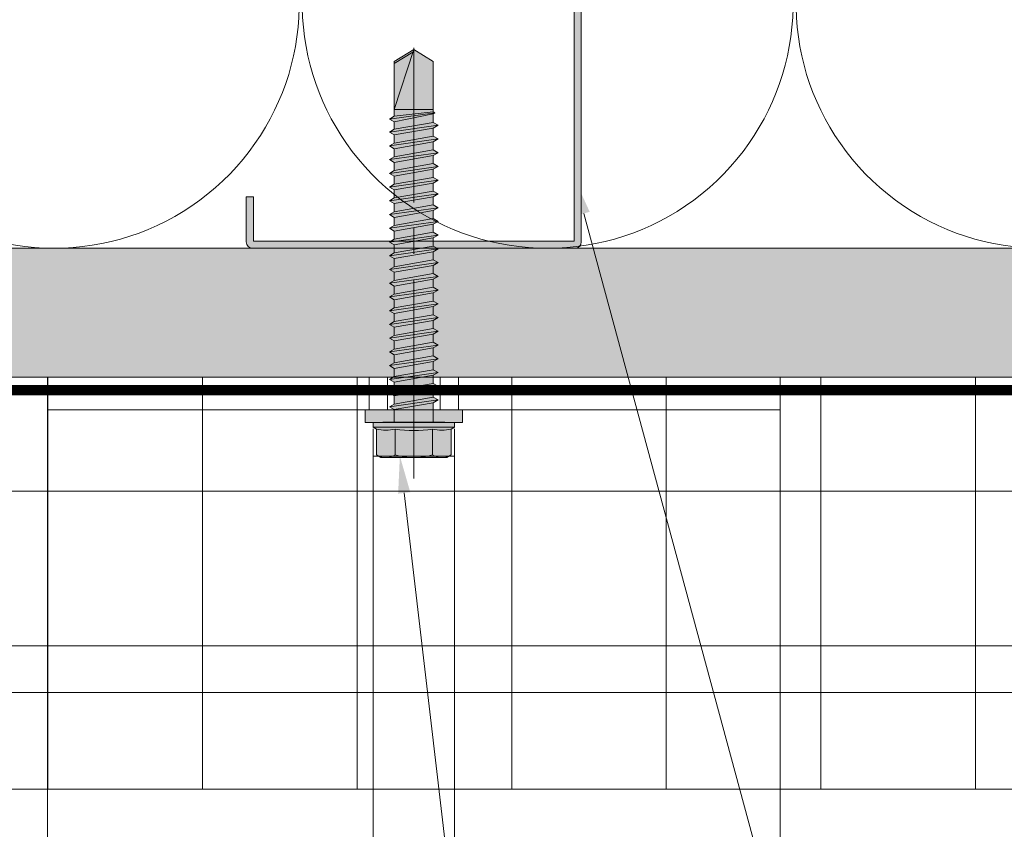
# Model space of a CAD drawing. Units: inches. Extents: x -660 to 317, y -265 to 292.
# Drawn here: x -35 to -30, y -50 to -46 of the extents above; entities that cross this region are included whole.
import ezdxf
from ezdxf import colors
from ezdxf.entities.mleader import LeaderData, LeaderLine
from ezdxf.math import Vec2, Vec3

# ---------------------------------------------------------------- set-up
doc = ezdxf.new("R2010")
doc.units = ezdxf.units.IN
doc.header["$MEASUREMENT"] = 0
for name, pattern in [('ACAD_ISO02W100', [15, 12, -3]), ('HIDDEN2', [0.1875, 0.125, -0.0625]), ('MITTE2', [28.575000000000003, 19.05, -3.175, 3.175, -3.175])]:
    doc.linetypes.add(name, pattern=pattern)
for name, color, linetype, lineweight in [('A-DETL-GENF', 3, 'Continuous', 5), ('A-DETL-INSL', 8, 'Continuous', 5), ('A-ext-insulation', 252, 'Continuous', 5), ('Allface-Accessories', 200, 'Continuous', 9), ('Allface-Alu-Profiles', 7, 'Continuous', 9), ('Allface-Alu-Profiles-hidden', 253, 'ACAD_ISO02W100', 9), ('Allface-Centerlines', 1, 'MITTE2', 9), ('Allface-Dimension', 94, 'Continuous', 9), ('Allface-Hatch', 121, 'Continuous', 9), ('barrier', 1, 'HIDDEN2', 5), ('HATCH', 8, 'Continuous', 5), ('I-WALL', 2, 'Continuous', 5)]:
    doc.layers.add(name, color=color, linetype=linetype, lineweight=lineweight)
doc.styles.add('Allface-dwg', font='arial.ttf')

# ---------------------------------------------------------------- blocks, each defined once
blk = doc.blocks.new('C Studs-Section - 6_-V30-Detail 106')
at = {"layer": 'A-DETL-GENF', "transparency": 33554559}
h = blk.add_hatch(color=256, dxfattribs=at)
h.dxf.hatch_style = 1
edge = h.paths.add_edge_path()
edge.add_line((-807.5975024686583, 418.7212382027532), (-809.1600024686581, 418.7212382027532))
edge.add_arc((-809.1600024686581, 418.6899882027531), 0.03125000000011369, 90, 180)
edge.add_line((-809.1912524686583, 418.6899882027531), (-809.1912524686583, 418.4712382027531))
edge.add_line((-809.1912524686583, 418.4712382027531), (-809.1560962186583, 418.4712382027531))
edge.add_line((-809.1560962186583, 418.4712382027531), (-809.1560962186583, 418.6860819527532))
edge.add_line((-809.1560962186583, 418.6860819527532), (-807.6014087186581, 418.6860819527532))
edge.add_line((-807.6014087186581, 418.6860819527532), (-807.6014087186581, 412.7563944527532))
edge.add_line((-807.6014087186581, 412.7563944527532), (-809.1560962186583, 412.7563944527532))
edge.add_line((-809.1560962186583, 412.7563944527532), (-809.1560962186583, 412.9712382027532))
edge.add_line((-809.1560962186583, 412.9712382027532), (-809.1912524686583, 412.9712382027532))
edge.add_line((-809.1912524686583, 412.9712382027532), (-809.1912524686583, 412.7524882027531))
edge.add_arc((-809.1600024686581, 412.7524882027532), 0.03125000000011369, 180.0000000002084, 270)
edge.add_line((-809.1600024686581, 412.7212382027532), (-807.5975024686583, 412.7212382027532))
edge.add_arc((-807.5975024686581, 412.7524882027532), 0.03125000000005684, 269.9999999997916, 359.9999999997916)
edge.add_line((-807.5662524686581, 412.7524882027531), (-807.5662524686581, 418.6899882027531))
edge.add_arc((-807.5975024686581, 418.6899882027531), 0.03125, 0, 90.00000000020843)
at = {"layer": 'A-DETL-GENF'}
blk.add_lwpolyline([(-807.5975024686583, 418.7212382027532), (-809.1600024686581, 418.7212382027532, 0.414213562373095), (-809.1912524686583, 418.6899882027531), (-809.1912524686583, 418.4712382027531), (-809.1560962186583, 418.4712382027531), (-809.1560962186583, 418.6860819527532), (-807.6014087186581, 418.6860819527532), (-807.6014087186581, 412.7563944527532), (-809.1560962186583, 412.7563944527532), (-809.1560962186583, 412.9712382027532), (-809.1912524686583, 412.9712382027532), (-809.1912524686583, 412.7524882027531, 0.4142135623730932), (-809.1600024686581, 412.7212382027532), (-807.5975024686583, 412.7212382027532, 0.4142135623730969), (-807.5662524686581, 412.7524882027531), (-807.5662524686581, 418.6899882027531, 0.414213562373095)], format="xyb", close=True, dxfattribs=at)
blk = doc.blocks.new('*U102')
at = {"layer": 'Allface-Alu-Profiles'}
blk.add_line((1.37057963359122, 2.359999999999844), (-55.77273379384008, 2.360000000002636), dxfattribs=at)
blk = doc.blocks.new('SLS60x46_fv')
at = {"transparency": 33554483}
h = blk.add_hatch(color=250, dxfattribs=at)
h.dxf.hatch_style = 1
h.paths.add_polyline_path([(-306.6075092259191, 157.78593566801), (-307.1799012179224, 158.1164063386751), (-315.2727215409499, 158.1164063386751), (-315.8451135329531, 157.78593566801), (-315.8451135329531, 154.6164063386751), (-316.2263113794361, 154.3739787041484), (-316.2263113794361, 153.8164063386751), (-317.2262993794366, 153.8164063386751), (-317.2262993794366, 152.2164095386777), (-313.6194268092713, 152.2164095386777), (-313.6194268092712, 151.3661093633729), (-314.2194268092712, 151.0196992018592), (-313.6194268092712, 150.6732890403454), (-313.6194268092712, 149.6732890403454), (-314.2194268092712, 149.3268788788316), (-313.6194268092713, 148.9804687173179), (-313.6194268092712, 147.9804687173179), (-314.2194268092713, 147.6340585558041), (-313.6194268092713, 147.2876483942903), (-313.6194268092713, 146.2876483942903), (-314.2194268092713, 145.9412382327765), (-313.6194268092713, 145.5948280712628), (-313.6194268092713, 144.5948280712628), (-314.2194268092713, 144.248417909749), (-313.6194268092714, 143.9020077482352), (-313.6194268092713, 142.9020077482353), (-314.2194268092715, 142.5555975867214), (-313.6194268092714, 142.2091874252077), (-313.6194268092714, 141.2091874252077), (-314.2194268092715, 140.8627772636939), (-313.6194268092715, 140.5163671021801), (-313.6194268092714, 139.5163671021802), (-314.2194268092715, 139.1699569406663), (-313.6194268092715, 138.8235467791526), (-313.6194268092715, 137.8235467791526), (-314.2194268092715, 137.4771366176388), (-313.6194268092715, 137.130726456125), (-313.6194268092715, 136.130726456125), (-314.2194268092715, 135.7843162946113), (-313.6194268092715, 135.4379061330975), (-313.6194268092715, 134.4379061330975), (-314.2194268092715, 134.0914959715837), (-313.6194268092715, 133.74508581007), (-313.6194268092715, 132.74508581007), (-314.2194268092715, 132.3986756485562), (-313.6194268092715, 132.0522654870425), (-313.6194268092715, 131.0522654870424), (-314.2194268092715, 130.7058553255287), (-313.6194268092715, 130.3594451640149), (-313.6194268092715, 129.3594451640149), (-314.2194268092715, 129.0130350025011), (-313.6194268092715, 128.6666248409874), (-313.6194268092715, 127.6666248409874), (-314.2194268092715, 127.3202146794736), (-313.6194268092715, 126.9738045179598), (-313.6194268092715, 125.9738045179598), (-314.2194268092716, 125.6273943564461), (-313.6194268092715, 125.2809841949323), (-313.6194268092715, 124.2809841949323), (-314.2194268092716, 123.9345740334185), (-313.6194268092715, 123.5881638719048), (-313.6194268092715, 122.5881638719048), (-314.2194268092716, 122.241753710391), (-313.6194268092715, 121.8953435488773), (-313.6194268092715, 120.8953435488773), (-314.2194268092717, 120.5489333873634), (-313.6194268092715, 120.2025232258496), (-313.6194268092715, 119.2025232258497), (-314.2194268092717, 118.8561130643359), (-313.6194268092715, 118.509702902822), (-313.6194268092715, 117.5097029028222), (-314.2194268092717, 117.1632927413084), (-313.6194268092715, 116.8168825797945), (-313.6194268092715, 115.7492109760306), (-313.830594384538, 115.6272933196063), (-313.6194268092715, 115.5053756631821), (-313.6194268092715, 115.2025232258496), (-313.6194268092715, 109.3145393564508), (-311.2263113794361, 107.8164063386751), (-308.8194268092715, 109.3145393564509), (-308.8194268092715, 116.0489333873634), (-308.2194268092715, 116.3953435488772), (-308.8194268092715, 116.741753710391), (-308.8194268092716, 117.6632927413084), (-308.2194268092716, 118.0097029028222), (-308.8194268092716, 118.3561130643359), (-308.8194268092716, 119.3561130643359), (-308.2194268092716, 119.7025232258497), (-308.8194268092716, 120.0489333873634), (-308.8194268092716, 121.0489333873635), (-308.2194268092716, 121.3953435488772), (-308.8194268092715, 121.7417537103909), (-308.8194268092715, 122.741753710391), (-308.2194268092715, 123.0881638719048), (-308.8194268092715, 123.4345740334186), (-308.8194268092715, 124.4345740334186), (-308.2194268092715, 124.7809841949323), (-308.8194268092715, 125.1273943564461), (-308.8194268092715, 126.1273943564461), (-308.2194268092715, 126.4738045179598), (-308.8194268092715, 126.8202146794737), (-308.8194268092715, 127.8202146794736), (-308.2194268092715, 128.1666248409874), (-308.8194268092715, 128.5130350025011), (-308.8194268092715, 129.5130350025012), (-308.2194268092715, 129.8594451640149), (-308.8194268092715, 130.2058553255287), (-308.8194268092715, 131.2058553255287), (-308.2194268092715, 131.5522654870425), (-308.8194268092715, 131.8986756485562), (-308.8194268092715, 132.8986756485562), (-308.2194268092715, 133.24508581007), (-308.8194268092715, 133.5914959715838), (-308.8194268092715, 134.5914959715838), (-308.2194268092715, 134.9379061330975), (-308.8194268092715, 135.2843162946113), (-308.8194268092715, 136.2843162946113), (-308.2194268092715, 136.630726456125), (-308.8194268092715, 136.9771366176388), (-308.8194268092715, 137.9771366176388), (-308.2194268092715, 138.3235467791526), (-308.8194268092715, 138.6699569406663), (-308.8194268092715, 139.6699569406664), (-308.2194268092715, 140.0163671021801), (-308.8194268092715, 140.3627772636939), (-308.8194268092715, 141.3627772636939), (-308.2194268092715, 141.7091874252077), (-308.8194268092714, 142.0555975867214), (-308.8194268092714, 143.0555975867215), (-308.2194268092715, 143.4020077482352), (-308.8194268092714, 143.748417909749), (-308.8194268092714, 144.748417909749), (-308.2194268092713, 145.0948280712628), (-308.8194268092712, 145.4412382327765), (-308.8194268092712, 146.4412382327766), (-308.2194268092713, 146.7876483942903), (-308.8194268092712, 147.134058555804), (-308.8194268092712, 148.1340585558042), (-308.2194268092713, 148.4804687173178), (-308.8194268092712, 148.8268788788316), (-308.8194268092712, 149.8268788788316), (-308.2194268092712, 150.1732890403454), (-308.8194268092711, 150.5196992018591), (-308.8194268092711, 151.5196992018593), (-308.2194268092712, 151.8661093633729), (-308.8261645107994, 152.2164095386777), (-305.2263233794356, 152.2164095386777), (-305.2263233794356, 153.8164063386751), (-306.2263113794361, 153.8164063386751), (-306.2263113794361, 154.3739787041484), (-306.6075092259191, 154.6164063386751)])
for p, q in [((-315.8451135329531, 157.78593566801), (-315.2727215409499, 158.1164063386751)), ((-315.8451135329531, 154.6164063386751), (-315.8451135329531, 157.78593566801)), ((-315.2727215409499, 158.1164063386751), (-307.1799012179224, 158.1164063386751)), ((-313.5357124561946, 154.6164063386751), (-313.5357124561946, 157.78593566801)), ((-308.9169103026776, 154.6164063386751), (-308.9169103026776, 157.78593566801)), ((-306.6075092259191, 157.78593566801), (-307.1799012179224, 158.1164063386751)), ((-306.6075092259191, 154.6164063386751), (-306.6075092259191, 157.78593566801)), ((-308.9169103026776, 154.6164063386751), (-308.9169103026776, 157.58593566801)), ((-306.6075092259191, 154.6164063386751), (-306.607509225919, 157.58593566801)), ((-316.2263113794361, 154.3739787041484), (-315.8451135329531, 154.6164063386751)), ((-316.2263113794361, 154.3739787041484), (-306.2263113794361, 154.3739787041484)), ((-316.2263113794361, 153.8164063386751), (-316.2263113794361, 154.3739787041484)), ((-306.2263113794361, 154.3739787041484), (-306.6075092259191, 154.6164063386751)), ((-306.2263113794361, 153.8164063386751), (-306.2263113794361, 154.3739787041484)), ((-316.2263113794361, 153.8164063386751), (-306.2263113794361, 153.8164063386751)), ((-313.6194268092712, 151.3661093633729), (-313.6194268092713, 153.8164063386751)), ((-308.8194268092711, 152.2125195248867), (-308.8194268092711, 153.8164063386751)), ((-314.2194268092712, 151.0196992018591), (-308.2194268092712, 151.8661093633729)), ((-313.6194268092712, 151.3661093633729), (-308.8194268092712, 152.2125195248867)), ((-308.8194268092712, 152.2125195248867), (-308.2194268092712, 151.8661093633729)), ((-308.2194268092712, 151.8661093633729), (-308.8194268092712, 151.5196992018592)), ((-313.6194268092712, 151.3661093633729), (-314.2194268092712, 151.0196992018592)), ((-314.2194268092712, 151.0196992018592), (-313.6194268092712, 150.6732890403454)), ((-313.6194268092712, 150.6732890403454), (-308.8194268092712, 151.5196992018592)), ((-313.6194268092712, 149.6732890403454), (-313.6194268092712, 150.6732890403454)), ((-313.6194268092712, 149.6732890403454), (-308.8194268092712, 150.5196992018592)), ((-308.8194268092711, 150.5196992018592), (-308.8194268092711, 151.5196992018592)), ((-308.8194268092712, 150.5196992018592), (-308.2194268092712, 150.1732890403454)), ((-314.2194268092712, 149.3268788788316), (-308.2194268092712, 150.1732890403454)), ((-313.6194268092712, 149.6732890403454), (-314.2194268092712, 149.3268788788316)), ((-314.2194268092712, 149.3268788788316), (-313.6194268092712, 148.9804687173178)), ((-313.6194268092712, 148.9804687173178), (-308.8194268092712, 149.8268788788316)), ((-308.2194268092712, 150.1732890403454), (-308.8194268092712, 149.8268788788316)), ((-308.8194268092712, 148.8268788788316), (-308.8194268092712, 149.8268788788316)), ((-314.2194268092713, 147.634058555804), (-308.2194268092713, 148.4804687173178)), ((-313.6194268092712, 147.9804687173178), (-313.6194268092713, 148.9804687173178)), ((-313.6194268092713, 147.9804687173178), (-308.8194268092714, 148.8268788788316)), ((-313.6194268092713, 147.2876483942903), (-308.8194268092714, 148.1340585558041)), ((-308.8194268092714, 148.8268788788316), (-308.2194268092713, 148.4804687173178)), ((-308.2194268092713, 148.4804687173178), (-308.8194268092714, 148.1340585558041)), ((-308.8194268092712, 147.1340585558041), (-308.8194268092712, 148.1340585558041)), ((-313.6194268092713, 147.9804687173178), (-314.2194268092713, 147.6340585558041)), ((-314.2194268092713, 147.6340585558041), (-313.6194268092713, 147.2876483942903)), ((-313.6194268092713, 146.2876483942903), (-313.6194268092713, 147.2876483942903)), ((-313.6194268092713, 146.2876483942903), (-308.8194268092714, 147.1340585558041)), ((-308.8194268092714, 147.1340585558041), (-308.2194268092713, 146.7876483942903)), ((-314.2194268092713, 145.9412382327765), (-308.2194268092713, 146.7876483942903)), ((-313.6194268092713, 146.2876483942903), (-314.2194268092713, 145.9412382327765)), ((-314.2194268092713, 145.9412382327765), (-313.6194268092713, 145.5948280712628)), ((-313.6194268092713, 145.5948280712628), (-308.8194268092714, 146.4412382327766)), ((-313.6194268092713, 144.5948280712628), (-313.6194268092713, 145.5948280712628)), ((-308.2194268092713, 146.7876483942903), (-308.8194268092714, 146.4412382327766)), ((-308.8194268092712, 145.4412382327766), (-308.8194268092712, 146.4412382327766)), ((-314.2194268092713, 144.248417909749), (-308.2194268092713, 145.0948280712628)), ((-313.6194268092713, 144.5948280712628), (-314.2194268092713, 144.248417909749)), ((-313.6194268092713, 144.5948280712628), (-308.8194268092714, 145.4412382327765)), ((-313.6194268092713, 143.9020077482352), (-308.8194268092714, 144.748417909749)), ((-308.8194268092714, 145.4412382327766), (-308.2194268092713, 145.0948280712628)), ((-308.2194268092713, 145.0948280712628), (-308.8194268092714, 144.748417909749)), ((-308.8194268092714, 143.748417909749), (-308.8194268092714, 144.748417909749)), ((-314.2194268092713, 144.248417909749), (-313.6194268092713, 143.9020077482352)), ((-314.2194268092715, 142.5555975867214), (-308.2194268092715, 143.4020077482352)), ((-313.6194268092713, 142.9020077482352), (-313.6194268092714, 143.9020077482352)), ((-313.6194268092714, 142.9020077482352), (-308.8194268092715, 143.748417909749)), ((-308.8194268092715, 143.748417909749), (-308.2194268092715, 143.4020077482352)), ((-308.2194268092715, 143.4020077482352), (-308.8194268092715, 143.0555975867215)), ((-313.6194268092714, 142.9020077482352), (-314.2194268092715, 142.5555975867214)), ((-314.2194268092715, 142.5555975867214), (-313.6194268092714, 142.2091874252077)), ((-313.6194268092714, 142.2091874252077), (-308.8194268092715, 143.0555975867215)), ((-313.6194268092714, 141.2091874252077), (-313.6194268092714, 142.2091874252077)), ((-313.6194268092714, 141.2091874252077), (-308.8194268092715, 142.0555975867214)), ((-308.8194268092714, 142.0555975867215), (-308.8194268092714, 143.0555975867215)), ((-308.8194268092715, 142.0555975867215), (-308.2194268092715, 141.7091874252077)), ((-314.2194268092715, 140.8627772636939), (-308.2194268092715, 141.7091874252077)), ((-313.6194268092714, 141.2091874252077), (-314.2194268092715, 140.8627772636939)), ((-314.2194268092715, 140.8627772636939), (-313.6194268092714, 140.5163671021801)), ((-313.6194268092714, 140.5163671021801), (-308.8194268092715, 141.3627772636939)), ((-308.2194268092715, 141.7091874252077), (-308.8194268092715, 141.3627772636939)), ((-308.8194268092715, 140.3627772636939), (-308.8194268092715, 141.3627772636939)), ((-314.2194268092715, 139.1699569406663), (-308.2194268092715, 140.0163671021801)), ((-313.6194268092715, 139.5163671021801), (-314.2194268092715, 139.1699569406663)), ((-313.6194268092714, 139.5163671021801), (-313.6194268092715, 140.5163671021801)), ((-313.6194268092715, 139.5163671021801), (-308.8194268092715, 140.3627772636939)), ((-313.6194268092715, 138.8235467791526), (-308.8194268092715, 139.6699569406664)), ((-308.8194268092715, 140.3627772636939), (-308.2194268092715, 140.0163671021801)), ((-308.2194268092715, 140.0163671021801), (-308.8194268092715, 139.6699569406664)), ((-308.8194268092715, 138.6699569406664), (-308.8194268092715, 139.6699569406664)), ((-314.2194268092715, 139.1699569406663), (-313.6194268092715, 138.8235467791526)), ((-314.2194268092715, 137.4771366176388), (-308.2194268092715, 138.3235467791526)), ((-313.6194268092715, 137.8235467791526), (-313.6194268092715, 138.8235467791526)), ((-313.6194268092715, 137.8235467791526), (-308.8194268092715, 138.6699569406663)), ((-308.2194268092715, 138.3235467791526), (-308.8194268092715, 138.6699569406663)), ((-308.8194268092715, 137.9771366176388), (-308.2194268092715, 138.3235467791526)), ((-314.2194268092715, 137.4771366176388), (-313.6194268092715, 137.8235467791526)), ((-313.6194268092715, 137.130726456125), (-314.2194268092715, 137.4771366176388)), ((-313.6194268092715, 137.130726456125), (-308.8194268092715, 137.9771366176388)), ((-313.6194268092715, 137.130726456125), (-313.6194268092715, 136.130726456125)), ((-308.8194268092715, 136.9771366176388), (-308.8194268092715, 137.9771366176388)), ((-314.2194268092715, 135.7843162946112), (-308.2194268092715, 136.630726456125)), ((-313.6194268092715, 136.130726456125), (-314.2194268092715, 135.7843162946113)), ((-313.6194268092715, 136.130726456125), (-308.8194268092715, 136.9771366176388)), ((-313.6194268092715, 135.4379061330975), (-308.8194268092715, 136.2843162946113)), ((-308.8194268092715, 136.9771366176388), (-308.2194268092715, 136.630726456125)), ((-308.2194268092715, 136.630726456125), (-308.8194268092715, 136.2843162946113)), ((-308.8194268092715, 135.2843162946113), (-308.8194268092715, 136.2843162946113)), ((-314.2194268092715, 135.7843162946113), (-313.6194268092715, 135.4379061330975)), ((-314.2194268092715, 134.0914959715837), (-308.2194268092715, 134.9379061330975)), ((-313.6194268092715, 134.4379061330975), (-313.6194268092715, 135.4379061330975)), ((-313.6194268092715, 134.4379061330975), (-308.8194268092715, 135.2843162946113)), ((-308.2194268092715, 134.9379061330975), (-308.8194268092715, 135.2843162946113)), ((-308.8194268092715, 134.5914959715838), (-308.2194268092715, 134.9379061330975)), ((-314.2194268092715, 134.0914959715837), (-313.6194268092715, 134.4379061330975)), ((-313.6194268092715, 133.74508581007), (-314.2194268092715, 134.0914959715837)), ((-313.6194268092715, 133.74508581007), (-308.8194268092715, 134.5914959715838)), ((-313.6194268092715, 132.74508581007), (-313.6194268092715, 133.74508581007)), ((-313.6194268092715, 132.74508581007), (-308.8194268092715, 133.5914959715838)), ((-308.8194268092715, 133.5914959715838), (-308.8194268092715, 134.5914959715838)), ((-308.8194268092715, 133.5914959715838), (-308.2194268092715, 133.24508581007)), ((-314.2194268092715, 132.3986756485562), (-308.2194268092715, 133.24508581007)), ((-313.6194268092715, 132.74508581007), (-314.2194268092715, 132.3986756485562)), ((-314.2194268092715, 132.3986756485562), (-313.6194268092715, 132.0522654870425)), ((-313.6194268092715, 132.0522654870424), (-308.8194268092715, 132.8986756485562)), ((-308.2194268092715, 133.24508581007), (-308.8194268092715, 132.8986756485562)), ((-308.8194268092715, 131.8986756485562), (-308.8194268092715, 132.8986756485562)), ((-314.2194268092715, 130.7058553255287), (-308.2194268092715, 131.5522654870425)), ((-314.2194268092715, 130.7058553255287), (-313.6194268092715, 131.0522654870424)), ((-313.6194268092715, 131.0522654870424), (-313.6194268092715, 132.0522654870424)), ((-313.6194268092715, 131.0522654870424), (-308.8194268092715, 131.8986756485562)), ((-313.6194268092715, 130.3594451640149), (-308.8194268092715, 131.2058553255287)), ((-308.2194268092715, 131.5522654870425), (-308.8194268092715, 131.8986756485562)), ((-308.8194268092715, 131.2058553255287), (-308.2194268092715, 131.5522654870425)), ((-308.8194268092715, 130.2058553255287), (-308.8194268092715, 131.2058553255287)), ((-313.6194268092715, 130.3594451640149), (-314.2194268092715, 130.7058553255287)), ((-314.2194268092715, 129.0130350025011), (-308.2194268092715, 129.8594451640149)), ((-313.6194268092715, 129.3594451640149), (-313.6194268092715, 130.3594451640149)), ((-313.6194268092715, 129.3594451640149), (-308.8194268092715, 130.2058553255287)), ((-308.8194268092715, 130.2058553255287), (-308.2194268092715, 129.8594451640149)), ((-308.2194268092715, 129.8594451640149), (-308.8194268092715, 129.5130350025012)), ((-313.6194268092715, 129.3594451640149), (-314.2194268092715, 129.0130350025011)), ((-314.2194268092715, 129.0130350025011), (-313.6194268092715, 128.6666248409874)), ((-313.6194268092715, 128.6666248409874), (-308.8194268092715, 129.5130350025012)), ((-313.6194268092715, 127.6666248409874), (-313.6194268092715, 128.6666248409874)), ((-308.8194268092715, 128.5130350025012), (-308.8194268092715, 129.5130350025012)), ((-314.2194268092715, 127.3202146794736), (-308.2194268092715, 128.1666248409874)), ((-314.2194268092715, 127.3202146794736), (-313.6194268092715, 127.6666248409874)), ((-313.6194268092715, 127.6666248409874), (-308.8194268092715, 128.5130350025011)), ((-313.6194268092715, 126.9738045179598), (-308.8194268092715, 127.8202146794736)), ((-308.2194268092715, 128.1666248409874), (-308.8194268092715, 128.5130350025011)), ((-308.8194268092715, 127.8202146794736), (-308.2194268092715, 128.1666248409874)), ((-308.8194268092715, 126.8202146794736), (-308.8194268092715, 127.8202146794736)), ((-313.6194268092715, 126.9738045179598), (-314.2194268092715, 127.3202146794736)), ((-314.2194268092715, 125.627394356446), (-308.2194268092715, 126.4738045179598)), ((-313.6194268092715, 126.9738045179598), (-313.6194268092715, 125.9738045179598)), ((-313.6194268092715, 125.9738045179598), (-308.8194268092715, 126.8202146794736)), ((-308.8194268092715, 126.8202146794737), (-308.2194268092715, 126.4738045179598)), ((-308.2194268092715, 126.4738045179598), (-308.8194268092715, 126.1273943564461)), ((-313.6194268092715, 125.9738045179598), (-314.2194268092716, 125.6273943564461)), ((-314.2194268092716, 125.6273943564461), (-313.6194268092715, 125.2809841949323)), ((-313.6194268092715, 125.2809841949323), (-308.8194268092715, 126.1273943564461)), ((-313.6194268092715, 124.2809841949323), (-313.6194268092715, 125.2809841949323)), ((-313.6194268092715, 124.2809841949323), (-308.8194268092715, 125.1273943564461)), ((-308.8194268092715, 125.1273943564461), (-308.8194268092715, 126.1273943564461)), ((-308.2194268092715, 124.7809841949323), (-308.8194268092715, 125.1273943564461)), ((-314.2194268092715, 123.9345740334185), (-308.2194268092715, 124.7809841949323)), ((-314.2194268092716, 123.9345740334185), (-313.6194268092715, 124.2809841949323)), ((-313.6194268092715, 123.5881638719048), (-314.2194268092716, 123.9345740334185)), ((-313.6194268092715, 123.5881638719048), (-308.8194268092715, 124.4345740334186)), ((-308.8194268092715, 124.4345740334186), (-308.2194268092715, 124.7809841949323)), ((-308.8194268092715, 123.4345740334186), (-308.8194268092715, 124.4345740334186)), ((-314.2194268092715, 122.241753710391), (-308.2194268092715, 123.0881638719048)), ((-313.6194268092715, 122.5881638719048), (-314.2194268092716, 122.241753710391)), ((-313.6194268092715, 122.5881638719048), (-313.6194268092715, 123.5881638719048)), ((-313.6194268092715, 122.5881638719048), (-308.8194268092715, 123.4345740334186)), ((-313.6194268092715, 121.8953435488772), (-308.8194268092715, 122.741753710391)), ((-308.8194268092715, 123.4345740334186), (-308.2194268092715, 123.0881638719048)), ((-308.2194268092715, 123.0881638719048), (-308.8194268092715, 122.741753710391)), ((-308.8194268092715, 121.7417537103911), (-308.8194268092715, 122.7417537103911)), ((-314.2194268092716, 122.241753710391), (-313.6194268092715, 121.8953435488773)), ((-314.2194268092716, 120.5489333873634), (-308.2194268092716, 121.3953435488772)), ((-313.6194268092715, 120.8953435488772), (-313.6194268092715, 121.8953435488772)), ((-313.6194268092717, 120.8953435488772), (-308.8194268092716, 121.741753710391)), ((-308.8194268092716, 121.741753710391), (-308.2194268092716, 121.3953435488772)), ((-308.2194268092716, 121.3953435488772), (-308.8194268092716, 121.0489333873635)), ((-313.6194268092717, 120.8953435488772), (-314.2194268092717, 120.5489333873634)), ((-314.2194268092717, 120.5489333873634), (-313.6194268092717, 120.2025232258497)), ((-313.6194268092717, 120.2025232258497), (-308.8194268092716, 121.0489333873635)), ((-313.6194268092715, 119.2025232258497), (-313.6194268092715, 120.2025232258497)), ((-308.8194268092716, 120.0489333873635), (-308.8194268092716, 121.0489333873635)), ((-314.2194268092716, 118.8561130643359), (-308.2194268092716, 119.7025232258497)), ((-314.2194268092717, 118.8561130643359), (-313.6194268092717, 119.2025232258497)), ((-313.6194268092717, 119.2025232258497), (-308.8194268092716, 120.0489333873634)), ((-313.6194268092717, 118.5097029028221), (-308.8194268092716, 119.3561130643359)), ((-308.2194268092716, 119.7025232258497), (-308.8194268092716, 120.0489333873634)), ((-308.8194268092716, 119.3561130643359), (-308.2194268092716, 119.7025232258497)), ((-308.8194268092716, 118.3561130643359), (-308.8194268092716, 119.3561130643359)), ((-313.6194268092717, 118.5097029028221), (-314.2194268092717, 118.8561130643359)), ((-314.2194268092716, 117.1632927413084), (-308.2194268092716, 118.0097029028222)), ((-313.6194268092715, 117.5097029028221), (-313.6194268092715, 118.5097029028221)), ((-313.6194268092717, 117.5097029028221), (-308.8194268092716, 118.3561130643359)), ((-308.8194268092716, 118.3561130643359), (-308.2194268092716, 118.0097029028222)), ((-308.2194268092716, 118.0097029028222), (-308.8194268092716, 117.6632927413084)), ((-313.6194268092717, 117.5097029028221), (-314.2194268092717, 117.1632927413084)), ((-314.2194268092717, 117.1632927413084), (-313.6194268092717, 116.8168825797946)), ((-313.6194268092717, 116.8168825797946), (-308.8194268092716, 117.6632927413084)), ((-313.6194268092715, 115.7492109760306), (-313.6194268092715, 116.8168825797946)), ((-313.6194268092715, 115.7492109760306), (-308.8194268092715, 116.741753710391)), ((-308.8194268092715, 116.741753710391), (-308.8194268092716, 117.6632927413084)), ((-308.2194268092715, 116.3953435488772), (-308.8194268092715, 116.741753710391)), ((-313.830594384538, 115.6272933196063), (-308.2194268092715, 116.3953435488772)), ((-313.6194268092715, 115.7492109760306), (-313.830594384538, 115.6272933196063)), ((-313.830594384538, 115.6272933196063), (-313.6194268092715, 115.5053756631821)), ((-313.6194268092715, 115.505375663182), (-308.8194268092715, 116.0489333873634)), ((-313.6194268092715, 115.2025232258496), (-313.6194268092715, 115.505375663182)), ((-308.8194268092715, 116.0489333873634), (-308.2194268092715, 116.3953435488772)), ((-308.8194268092715, 109.3145393564509), (-308.8194268092715, 116.0489333873635)), ((-313.6194268092715, 109.3145393564508), (-313.6194268092715, 115.2025232258496)), ((-308.8194268092715, 115.2025232258496), (-313.6194268092715, 115.2025232258496)), ((-311.2263113794361, 107.8164063386751), (-308.8194268092715, 115.2025232258496)), ((-311.2263113794361, 107.8164063386751), (-313.6194268092715, 109.3145393564508)), ((-311.2263113794361, 107.8164063386751), (-308.8194268092715, 109.3145393564509)), ((-311.1133548430755, 108.1350984783828), (-308.8194268092715, 109.5480633822871))]:
    blk.add_line(p, q)
blk.add_lwpolyline([(-305.2263233794356, 152.2164095386777), (-317.2262993794366, 152.2164095386777), (-317.2262993794366, 153.8164063386751), (-305.2263233794356, 153.8164063386751)], close=True)
for centre, radius, start, end in [((-314.6904129945738, 155.9171783884045), 2.196721899424707, 58.28818277012925, 121.7118172298726), ((-311.2263113794361, 149.8629495697573), 8.252699076450009, 73.74959191389044, 106.2504080861079), ((-307.7622097642983, 155.9171783884045), 2.196721899424689, 58.28818277012546, 121.7118172298707), ((-314.6904129945739, 149.7229765817398), 5.027821408860154, 76.72281498298896, 103.2771850170094), ((-311.226311379436, 139.4620134856663), 15.32934949946201, 81.33527240231928, 98.66472759768237), ((-307.7622097642982, 149.7229765817398), 5.027821408860154, 76.72281498299063, 103.277185017011)]:
    blk.add_arc(centre, radius, start, end)
at = {"layer": 'Allface-Centerlines'}
blk.add_line((-311.2263113794361, 107.6164063386751), (-311.2263113794361, 159.1156486462073), dxfattribs=at)
at = {"layer": 'Allface-Dimension', "style": 'Allface-dwg'}
blk.add_attdef('DIMENSION', (-315.4305613294819, 155.3238407475784), '', height=1.5, dxfattribs=at)
blk = doc.blocks.new('*U218')
for p, q in [((0, 3.552631578968695), (1.5303, 3.552631578968712)), ((0, 1.993421052643546), (0, 3.552631578968695)), ((0.1578947368430548, 1.993421052643546), (0.1578947368430548, 3.552631578968695)), ((0, 1.559210526325149), (0, 1.993421052643546)), ((0.1578947368430548, 1.559210526325149), (0.1578947368430548, 1.993421052643546)), ((3.103814214231441, 1.973684210538164), (0.2506568856838314, 1.973684210538164)), ((3.15789473686106, 1.973684210538164), (3.103814214231441, 1.973684210538164)), ((3.103814214231441, 1.578947368430531), (3.103814214231441, 1.973684210538164)), ((0.2192121811419057, 1.625780607779934), (0.2192121811419057, 1.926850971188761)), ((3.103814214231441, 1.578947368430531), (0.2506568856838314, 1.57894736843053)), ((3.15789473686106, 1.578947368430531), (3.103814214231441, 1.578947368430531)), ((0, 0), (0, 1.559210526325149)), ((0.1578947368430548, 0), (0.1578947368430548, 1.559210526325149)), ((1.530299999999993, 1.154631945610163e-14), (0, 0))]:
    blk.add_line(p, q)
at = {"color": 8}
for p, q in [((0.5, 3.5526315789687), (3.15789473686106, 3.552631578968695)), ((3.15789473686106, 3.552631578968695), (3.157894736861081, 1.973684210538164)), ((3.157894736861081, 1.578947368430531), (3.15789473686106, 0)), ((3.15789473686106, 0), (0.4999999999999931, 0))]:
    blk.add_line(p, q, dxfattribs=at)
for points in [[(2.861842105280338, 2.269736842118888), (2.861842105280335, 2.782894736858811, 0.9999999999999999), (2.664473684226518, 2.782894736858811), (2.664473684226522, 2.269736842118888, 0.9999999999999999)], [(2.861842105280338, 0.769736842109884), (2.861842105280335, 1.282894736849807, 0.9999999999999999), (2.664473684226518, 1.282894736849807), (2.664473684226522, 0.769736842109884, 0.9999999999999999)]]:
    blk.add_lwpolyline(points, format="xyb", close=True, dxfattribs=at)
for centre in [(2.763157894753427, 3.157894736861062), (2.763157894753427, 0.3947368421076329)]:
    blk.add_circle(centre, 0.1006578947374464, dxfattribs=at)
at = {"layer": 'Allface-Alu-Profiles-hidden'}
for p, q in [((0, 1.993421052643546), (0.1578947368430548, 1.993421052643546)), ((0, 1.904605263169328), (0.1578947368430548, 1.904605263169328)), ((0, 1.648026315799367), (0.1578947368430548, 1.648026315799367)), ((0, 1.559210526325149), (0.1578947368430548, 1.559210526325149))]:
    blk.add_line(p, q, dxfattribs=at)
at = {"layer": 'Allface-Centerlines'}
for p, q in [((2.763157894753427, 3.552631578968695), (2.763157894753427, 0)), ((2.62500000001576, 3.157894736861062), (2.9013157894911, 3.157894736861062)), ((2.62500000001576, 2.526315789488849), (2.9013157894911, 2.526315789488849)), ((0.4915031832670067, 1.776315789484348), (-0.3132662211339721, 1.776315789484348)), ((2.62500000001576, 1.026315789479845), (2.9013157894911, 1.026315789479845)), ((2.62500000001576, 0.3947368421076329), (2.9013157894911, 0.3947368421076329))]:
    blk.add_line(p, q, dxfattribs=at)
at = {"layer": 'Allface-Hatch'}
blk.add_line((0.3830286645324819, 1.578947368430531), (0.3830286645324819, 1.973684210538164), dxfattribs=at)
at = {"layer": 'Allface-Accessories', "xscale": 0.03937, "yscale": 0.03937, "zscale": 0.03937, "rotation": 270}
blk.add_blockref('SLS60x46_fv', (-5.834865306694691, -10.47666408952405), dxfattribs=at)

msp = doc.modelspace()

# ---------------------------------------------------------------- hatches: boundary and pattern name
at = {"layer": 'A-ext-insulation', "transparency": 33554483}
h = msp.add_hatch(dxfattribs=at)
h.set_pattern_fill('ANSI37', color=256, scale=6, angle=44.99999999999999, style=0)
h.set_pattern_definition([(90, (-913.8661265263019, -1199.058130848645), (-0.75, 6.25776003374031e-16), []), (180, (-913.8661265263019, -1199.058130848645), (-6.25776003374031e-16, -0.75), [])])
h.paths.add_polyline_path([(-53.27697371072223, -48.00452368573031), (-53.27697371072223, -50.00452368573031), (4.68964310730189, -50.00452368573031), (4.68964310730189, -48.00452368573031)])
at = {"layer": 'HATCH'}
h = msp.add_hatch(dxfattribs=at)
h.set_pattern_fill('AR-SAND', color=256, scale=0.25, angle=-1.272221872585407e-14, style=0)
h.set_pattern_definition([(37.49999999999999, (3711.364853621309, -2483.135300113567), (-0.01574833952740192, 0.4817059422532897), [0, -0.38, 0, -0.425, 0, -0.40625]), (7.499999999999957, (3711.364853621309, -2483.135300113567), (0.4424441763169319, 0.705536516307435), [0, -0.205, 0, -0.3425, 0, -0.13125]), (327.5, (3711.057353621309, -2483.135300113567), (0.7785354654378738, 0.001414763384240934), [0, -0.125, 0, -0.4499999999999999, 0, -0.5874999999999998]), (317.5, (3711.057353621309, -2483.135300113567), (0.7515316511430733, 0.2194188912335621), [0, -0.0625, 0, -0.295, 0, -0.3375])])
h.paths.add_polyline_path([(-53.27697371072223, -47.37952368573076), (-53.27697371072223, -48.00452368573065), (2.06464310730181, -48.00452368573033), (2.064643107301924, -47.37952368573076)])
at = {"layer": 'HATCH', "transparency": 33554457}
msp.add_hatch(color=254, dxfattribs=at).paths.add_polyline_path([(-53.27697371072216, -47.37952368573076), (-53.27697371072216, -48.00452368573065), (2.064643107301881, -48.00452368573033), (2.064643107301995, -47.37952368573076)])

# ---------------------------------------------------------------- linework, layer by layer
at = {"layer": 'A-DETL-INSL'}
msp.add_lwpolyline([(-38.42990734756415, -41.37948829275248, -0.5182500732595934), (-37.30790107109922, -42.96949767189196), (-38.3541483336154, -45.78951430659191, 1.41711273144481), (-36.11013578068702, -45.78951430659191), (-37.15638304320319, -42.96949767189196, -1.417112731445646), (-34.9123704902747, -42.96949767189196), (-35.95861775278962, -45.78951430659191, 1.417112731443972), (-33.71460519985965, -45.78951430659191), (-34.7608524623773, -42.96949767189196, -1.417112731446485), (-32.51683990944744, -42.96949767189196), (-33.56308717196373, -45.78951430659191, 1.417112731444809), (-31.31907461903523, -45.78951430659191), (-32.36532188155141, -42.96949767189196, -1.417112731445646), (-30.12130932862291, -42.96949767189196), (-31.16755659113784, -45.78951430659191, 1.417112731443972), (-28.92354403820787, -45.78951430659191), (-29.96979130072552, -42.96949767189196, -1.417112731445648), (-27.72577874779566, -42.96949767189196), (-28.77202601031198, -45.78951430659191, 1.417112731444809), (-26.52801345738345, -45.78951430659191), (-27.57426071989963, -42.96949767189196, -1.417112731446485), (-25.33024816697113, -42.96949767189196), (-26.37649542948606, -45.78951430659191, 1.417112731443971), (-24.13248287655608, -45.78951430659191)], format="xyb", dxfattribs=at)
at = {"layer": 'A-ext-insulation', "transparency": 33554483}
msp.add_lwpolyline([(4.68964310730189, -48.00452368573031), (4.68964310730189, -50.00452368573031), (-53.27697371072223, -50.00452368573031), (-53.27697371072223, -48.00452368573031)], close=True, dxfattribs=at)
at = {"layer": 'barrier', "const_width": 0.05}
msp.add_lwpolyline([(31.21240796286384, -0.4385583089634864), (31.21240796286384, -4.971058274895178), (2.752143107301904, -4.971058274895178), (2.752143107301904, -48.06702368573033), (-53.27697371072223, -48.06702368573031)], dxfattribs=at)
at = {"layer": 'I-WALL'}
for p, q in [((-53.27697371072223, -47.37952368573028), (2.064643107301867, -47.37952368573033)), ((-53.27697371072223, -48.00452368573028), (2.689643107301867, -48.00452368573033))]:
    msp.add_line(p, q, dxfattribs=at)

# ---------------------------------------------------------------- block references
at = {"layer": 'A-DETL-GENF'}
msp.add_blockref('C Studs-Section - 6_-V30-Detail 106', (775.2884413587354, -460.1007618884832), dxfattribs=at)
at = {"layer": 'Allface-Alu-Profiles', "rotation": 270}
msp.add_blockref('*U218', (-34.86662689940707, -48.00452368573031), dxfattribs=at)
at = {"layer": 'Allface-Alu-Profiles', "xscale": -1}
msp.add_blockref('*U102', (-51.906394077131, -51.89477368573194), dxfattribs=at)

# ---------------------------------------------------------------- leaders
at = {"layer": 'Allface-Dimension'}
ml = msp.add_multileader_mtext('Standard', dxfattribs=at)
ml.set_content('1', color=256, style='Allface-dwg')
ml.set_leader_properties(color=256, linetype='ByLayer', lineweight=-1)
ml.build(insert=Vec2(0, 0))
ml.multileader.update_dxf_attribs({"has_text_frame": 1, "dogleg_length": 0.08, "arrow_head_size": 0.18, "scale": 2})
ctx = ml.context
ctx.base_point, ctx.scale, ctx.char_height, ctx.arrow_head_size, ctx.landing_gap_size, ctx.plane_origin = Vec3(-30.47360725892971, -53.23462519768618), 2, 0.18, 0.18, 0.09, Vec3(-33.18985839941956, -49.00452368573193)
ctx.text_align_type = 2
notes = []
notes.append((ctx, [(0, (1, 1, 0), (-30.63360725892971, -53.23462519768618), (1, 0), 0.16, [(0, [(-32.31296735992271, -47.03647044686613)], 0, [])])]))
ctx.mtext.insert, ctx.mtext.alignment, ctx.mtext.flow_direction = Vec3(-30.3173043939911, -53.14462519768617), 3, 5
ml = msp.add_multileader_mtext('Standard', dxfattribs=at)
ml.set_content('2', color=256, style='Allface-dwg')
ml.set_leader_properties(color=256, linetype='ByLayer', lineweight=-1)
ml.build(insert=Vec2(0, 0))
ml.multileader.update_dxf_attribs({"has_text_frame": 1, "dogleg_length": 0.08, "arrow_head_size": 0.18, "scale": 2})
ctx = ml.context
ctx.base_point, ctx.scale, ctx.char_height, ctx.arrow_head_size, ctx.landing_gap_size, ctx.plane_origin = Vec3(-32.43045035544841, -53.23462519768618), 2, 0.18, 0.18, 0.09, Vec3(-37.43132903915398, -49.00452368573193)
ctx.text_align_type = 2
notes.append((ctx, [(0, (1, 1, 0), (-32.59045035544841, -53.23462519768618), (1, 0), 0.16, [(0, [(-33.1579531420637, -48.38755235026279)], 0, [])])]))
ctx.mtext.insert, ctx.mtext.alignment, ctx.mtext.flow_direction = Vec3(-32.22122798164214, -53.14462519768617), 3, 5
for ctx, leaders in notes:
    for number, flags, end, landing, length, lines in leaders:
        leader = LeaderData()
        leader.index, (leader.has_last_leader_line, leader.has_dogleg_vector, leader.attachment_direction) = number, flags
        leader.last_leader_point, leader.dogleg_vector, leader.dogleg_length = Vec3(end), Vec3(landing), length
        for number, points, colour, breaks in lines:
            line = LeaderLine()
            line.index, line.vertices, line.color, line.breaks = number, Vec3.list(points), colors.encode_raw_color(colour), breaks
            leader.lines.append(line)
        ctx.leaders.append(leader)

doc.saveas('drawing.dxf')
